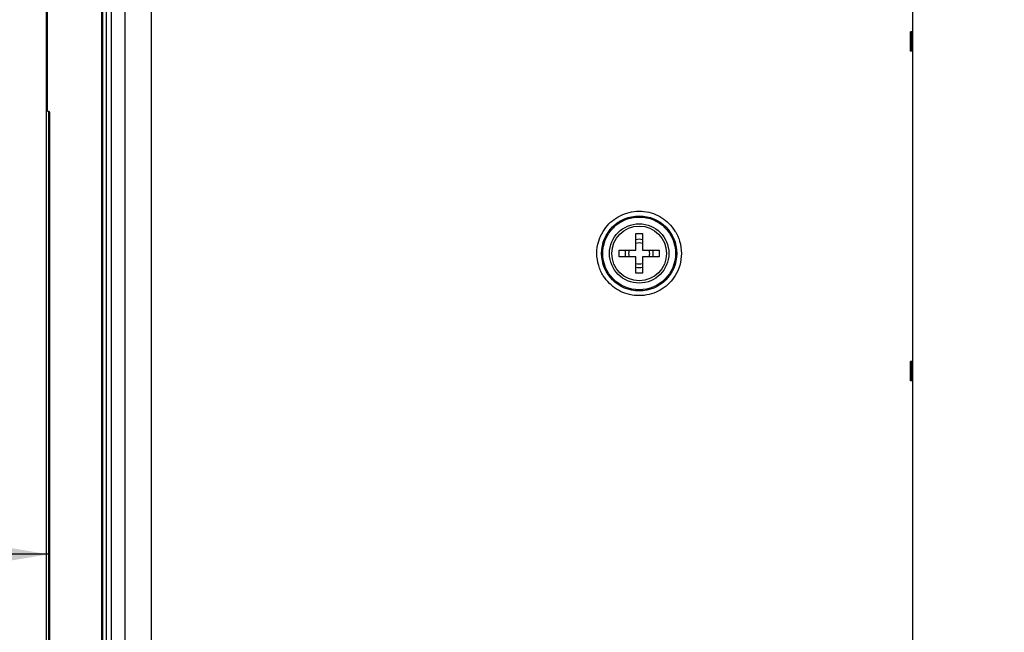
# Model space of a CAD drawing. Units: inches. Extents: x 0 to 34, y 0 to 22.
# Drawn here: x 4.3 to 6.3, y 17.5 to 18.8 of the extents above; entities that cross this region are included whole.
import ezdxf

# ---------------------------------------------------------------- set-up
doc = ezdxf.new("R2010")
doc.units = ezdxf.units.IN
doc.header["$LTSCALE"] = 1.87
doc.header["$MEASUREMENT"] = 0
doc.layers.get('0').update_dxf_attribs({"linetype": 'CONTINUOUS'})
doc.styles.get("Standard").update_dxf_attribs({"font": 'txt', "width": 0.8})
doc.dimstyles.new('DIMSTYLE_1', dxfattribs={"dimtxt": 0.15625, "dimasz": 0.1875, "dimexe": 0.18, "dimexo": 0.0625, "dimgap": 0.09, "dimtad": 0, "dimtih": 1, "dimtoh": 1, "dimlfac": 2, "dimzin": 0, "dimdsep": 46, "dimtxsty": 'STANDARD', "dimblk": '_FILLED', "dimblk1": '_FILLED', "dimblk2": '_FILLED', "dimcen": 0.09, "dimadec": 0, "dimazin": 0, "dimtp": 0.13, "dimtm": 0.13, "dimtfac": 1, "dimtofl": 0, "dimtmove": 0, "dimatfit": 3, "dimldrblk": '_FILLED', "dimfxl": 1, "dimtolj": 1, "dimtzin": 0, "dimarcsym": 0})

# ---------------------------------------------------------------- blocks, each defined once
blk = doc.blocks.new('_FILLED')
at = {"color": 0, "linetype": 'ByBlock'}
blk.add_solid([(0, 0), (-1, 0.167), (-1, -0.167)], dxfattribs=at)
blk = doc.blocks.new('*D9')
at = {"color": 2, "linetype": 'Continuous'}
for p, q in [((3.1057, 20.7371), (3.1057, 21.2606)), ((8.4419, 18.5893), (8.4419, 21.2606)), ((3.1057, 21.1356), (4.8366, 21.1356)), ((8.4419, 21.1356), (5.7429, 21.1356))]:
    blk.add_line(p, q, dxfattribs=at)
at = {"color": 2, "linetype": 'Continuous', "xscale": 0.1875, "yscale": 0.1875, "zscale": 0.1875, "rotation": 180}
blk.add_blockref('_FILLED', (3.1057, 21.1356), dxfattribs=at)
at = {"color": 2, "linetype": 'Continuous', "xscale": 0.1875, "yscale": 0.1875, "zscale": 0.1875}
blk.add_blockref('_FILLED', (8.4419, 21.1356), dxfattribs=at)
at = {"color": 2, "linetype": 'Continuous', "width": 0.8}
blk.add_text('271.08', height=0.15625, dxfattribs=at).set_placement((4.9147, 21.0575))
blk = doc.blocks.new('*D15')
at = {"color": 2, "linetype": 'Continuous'}
for p, q in [((4.3351, 17.8156), (4.3351, 17.5603)), ((3.1023, 17.7593), (3.1023, 17.5603)), ((3.1023, 17.6853), (3.366, 17.6853)), ((4.3351, 17.6853), (4.1473, 17.6853))]:
    blk.add_line(p, q, dxfattribs=at)
at = {"color": 2, "linetype": 'Continuous', "xscale": 0.1875, "yscale": 0.1875, "zscale": 0.1875, "rotation": 180}
blk.add_blockref('_FILLED', (3.1023, 17.6853), dxfattribs=at)
at = {"color": 2, "linetype": 'Continuous', "xscale": 0.1875, "yscale": 0.1875, "zscale": 0.1875}
blk.add_blockref('_FILLED', (4.3351, 17.6853), dxfattribs=at)
at = {"color": 2, "linetype": 'Continuous', "width": 0.8}
blk.add_text('62.63', height=0.15625, dxfattribs=at).set_placement((3.4441, 17.6072))

msp = doc.modelspace()

# ---------------------------------------------------------------- linework, layer by layer
at = {"color": 6, "linetype": 'Continuous'}
for p, q in [((4.3302, 19.9587), (4.3302, 14.1024)), ((6.134, 18.7368), (6.134, 18.777)), ((6.1369, 18.7712), (6.1364, 18.7712)), ((6.1369, 18.7426), (6.1364, 18.7426)), ((6.134, 18.0478), (6.134, 18.088)), ((6.1369, 18.0822), (6.1364, 18.0822)), ((6.1369, 18.0536), (6.1364, 18.0536))]:
    msp.add_line(p, q, dxfattribs=at)
at = {"color": 7, "linetype": 'Continuous'}
for p, q in [((4.4463, 14.4016), (4.4463, 19.6693)), ((4.4483, 14.4016), (4.4483, 19.6693)), ((4.4557, 14.4104), (4.4557, 19.6585)), ((4.4655, 19.5935), (4.4655, 14.4754)), ((6.1388, 14.2641), (6.1388, 19.3848)), ((4.3322, 19.0812), (4.3322, 18.6117)), ((6.1364, 18.7746), (6.134, 18.777)), ((6.1388, 18.777), (6.134, 18.777)), ((6.1388, 18.777), (6.1364, 18.7746)), ((6.1364, 18.7392), (6.1364, 18.7746)), ((6.1364, 18.7746), (6.1369, 18.7746)), ((6.1369, 18.777), (6.1369, 18.7368)), ((6.1364, 18.7392), (6.134, 18.7368)), ((6.1388, 18.7368), (6.134, 18.7368)), ((6.1388, 18.7368), (6.1364, 18.7392)), ((6.1364, 18.7392), (6.1369, 18.7392)), ((4.3322, 18.6117), (4.3331, 18.6117)), ((4.3351, 18.6112), (4.3351, 15.4597)), ((4.3371, 18.6078), (4.3371, 15.4631)), ((6.1364, 18.0856), (6.134, 18.088)), ((6.1388, 18.088), (6.134, 18.088)), ((6.1388, 18.088), (6.1364, 18.0856)), ((6.1369, 18.088), (6.1369, 18.0478)), ((6.1364, 18.0502), (6.1364, 18.0856)), ((6.1364, 18.0856), (6.1369, 18.0856)), ((6.1364, 18.0502), (6.134, 18.0478)), ((6.1388, 18.0478), (6.134, 18.0478)), ((6.1388, 18.0478), (6.1364, 18.0502)), ((6.1364, 18.0502), (6.1369, 18.0502))]:
    msp.add_line(p, q, dxfattribs=at)
at = {"color": 9, "linetype": 'Continuous'}
for p, q in [((4.4944, 19.5935), (4.4944, 14.4754)), ((4.5495, 19.5935), (4.5495, 14.4754))]:
    msp.add_line(p, q, dxfattribs=at)
msp.add_circle((5.5679, 18.314), 0.0784, dxfattribs=at)
at = {"color": 7, "linetype": 'Continuous'}
for radius in [0.0761, 0.062]:
    msp.add_circle((5.5679, 18.314), radius, dxfattribs=at)
at = {"color": 6, "linetype": 'Continuous'}
msp.add_circle((5.5679, 18.314), 0.0571, dxfattribs=at)
at = {"color": 7, "linetype": 'Continuous'}
for start, end in [(76.2334, 103.7666), (166.2334, 193.7666), (346.2334, 13.7666), (256.2334, 283.7666)]:
    msp.add_arc((5.5679, 18.314), 0.0295, start, end, dxfattribs=at)
at = {"color": 6, "linetype": 'Continuous'}
for start, end in [(71.4526, 108.5474), (161.3664, 198.6336), (341.3664, 18.6336), (251.4526, 288.5474)]:
    msp.add_arc((5.5679, 18.314), 0.022, start, end, dxfattribs=at)
for points, knots in [([(6.1362, 18.7749), (6.1362, 18.7752), (6.1361, 18.7758), (6.1361, 18.7765), (6.1361, 18.777)], [0, 0, 0, 0, 0.000660726, 0.002028874, 0.002028874, 0.002028874, 0.002028874]), ([(6.1361, 18.7368), (6.1361, 18.7372), (6.1361, 18.7379), (6.1362, 18.7386), (6.1362, 18.7388)], [0, 0, 0, 0, 0.001368148, 0.002028874, 0.002028874, 0.002028874, 0.002028874]), ([(6.1362, 18.086), (6.1362, 18.0862), (6.1361, 18.0869), (6.1361, 18.0875), (6.1361, 18.088)], [0, 0, 0, 0, 0.000660726, 0.002028875, 0.002028875, 0.002028875, 0.002028875]), ([(6.1361, 18.0478), (6.1361, 18.0483), (6.1361, 18.0489), (6.1362, 18.0496), (6.1362, 18.0498)], [0, 0, 0, 0, 0.001368148, 0.002028875, 0.002028875, 0.002028875, 0.002028875])]:
    msp.add_open_spline(points, degree=3, knots=knots, dxfattribs=at)
at = {"color": 7, "linetype": 'Continuous'}
for points, knots in [([(4.3331, 18.6117), (4.3333, 18.6117), (4.3335, 18.6117), (4.3338, 18.6116), (4.3342, 18.6116), (4.3345, 18.6115), (4.3348, 18.6113), (4.3351, 18.6112), (4.3354, 18.611), (4.3357, 18.6108), (4.3359, 18.6105), (4.3362, 18.6103), (4.3364, 18.61), (4.3366, 18.6097), (4.3367, 18.6094), (4.3368, 18.6091), (4.337, 18.6088), (4.337, 18.6084), (4.3371, 18.6081), (4.3371, 18.6079), (4.3371, 18.6078)], [0, 0, 0, 0, 0.000342945, 0.000686935, 0.001030982, 0.001374446, 0.001717522, 0.002060757, 0.002404267, 0.00274779, 0.003091219, 0.003434704, 0.003778327, 0.004121889, 0.004465191, 0.004808549, 0.005152511, 0.005496931, 0.005840864, 0.006183335, 0.006183335, 0.006183335, 0.006183335]), ([(5.5609, 18.321), (5.5609, 18.3219), (5.5609, 18.3237), (5.5609, 18.3266), (5.5609, 18.3297), (5.5609, 18.3332), (5.5609, 18.337), (5.5609, 18.3411), (5.5609, 18.3456), (5.5609, 18.3504), (5.5609, 18.3537), (5.5609, 18.3555)], [0, 0, 0, 0, 0.00265613, 0.00550249, 0.00863064, 0.01208962, 0.01588252, 0.02000543, 0.02446459, 0.02928456, 0.0345, 0.0345, 0.0345, 0.0345]), ([(5.5609, 18.3555), (5.5624, 18.3555), (5.5656, 18.3555), (5.5702, 18.3555), (5.5733, 18.3555), (5.5749, 18.3555)], [0, 0, 0, 0, 0.00466955, 0.00933045, 0.014, 0.014, 0.014, 0.014]), ([(5.5749, 18.3555), (5.5749, 18.354), (5.5749, 18.3511), (5.5749, 18.347), (5.5749, 18.3431), (5.5749, 18.3396), (5.5749, 18.3363), (5.5749, 18.3332), (5.5749, 18.3304), (5.5749, 18.3278), (5.5749, 18.3254), (5.5749, 18.3231), (5.5749, 18.3217), (5.5749, 18.321)], [0, 0, 0, 0, 0.00444671, 0.00857606, 0.01241368, 0.01598349, 0.01929883, 0.02236615, 0.02518821, 0.02776941, 0.03013756, 0.03235706, 0.0345, 0.0345, 0.0345, 0.0345]), ([(5.5264, 18.314), (5.5264, 18.3151), (5.5264, 18.3175), (5.5264, 18.3198), (5.5264, 18.321)], [0, 0, 0, 0, 0.003499864, 0.007, 0.007, 0.007, 0.007]), ([(5.5264, 18.321), (5.5279, 18.321), (5.5308, 18.321), (5.5349, 18.321), (5.5388, 18.321), (5.5424, 18.321), (5.5457, 18.321), (5.5487, 18.321), (5.5516, 18.321), (5.5542, 18.321), (5.5566, 18.321), (5.5588, 18.321), (5.5602, 18.321), (5.5609, 18.321)], [0, 0, 0, 0, 0.00450143, 0.00866209, 0.01250642, 0.0160611, 0.01935429, 0.02241423, 0.0252555, 0.02787267, 0.03026483, 0.03245989, 0.0345, 0.0345, 0.0345, 0.0345]), ([(5.5264, 18.307), (5.5264, 18.3081), (5.5264, 18.3105), (5.5264, 18.3128), (5.5264, 18.314)], [0, 0, 0, 0, 0.00351207, 0.007, 0.007, 0.007, 0.007]), ([(5.5749, 18.321), (5.5756, 18.321), (5.577, 18.321), (5.5792, 18.321), (5.5816, 18.321), (5.5842, 18.321), (5.587, 18.321), (5.5901, 18.321), (5.5934, 18.321), (5.597, 18.321), (5.6008, 18.321), (5.605, 18.321), (5.6079, 18.321), (5.6094, 18.321)], [0, 0, 0, 0, 0.00204011, 0.00423517, 0.00662733, 0.0092445, 0.01208577, 0.01514571, 0.0184389, 0.02199358, 0.02583791, 0.02999857, 0.0345, 0.0345, 0.0345, 0.0345]), ([(5.6094, 18.321), (5.6094, 18.3198), (5.6094, 18.3175), (5.6094, 18.3151), (5.6094, 18.314)], [0, 0, 0, 0, 0.00351207, 0.007, 0.007, 0.007, 0.007]), ([(5.6094, 18.314), (5.6094, 18.3128), (5.6094, 18.3105), (5.6094, 18.3081), (5.6094, 18.307)], [0, 0, 0, 0, 0.003499864, 0.007, 0.007, 0.007, 0.007]), ([(5.5609, 18.307), (5.5602, 18.307), (5.5588, 18.307), (5.5566, 18.307), (5.5542, 18.307), (5.5516, 18.307), (5.5487, 18.307), (5.5457, 18.307), (5.5424, 18.307), (5.5388, 18.307), (5.5349, 18.307), (5.5308, 18.307), (5.5279, 18.307), (5.5264, 18.307)], [0, 0, 0, 0, 0.00204011, 0.00423517, 0.00662733, 0.0092445, 0.01208577, 0.01514571, 0.0184389, 0.02199358, 0.02583791, 0.02999857, 0.0345, 0.0345, 0.0345, 0.0345]), ([(5.5609, 18.2725), (5.5609, 18.274), (5.5609, 18.2768), (5.5609, 18.2809), (5.5609, 18.2848), (5.5609, 18.2884), (5.5609, 18.2917), (5.5609, 18.2948), (5.5609, 18.2976), (5.5609, 18.3002), (5.5609, 18.3026), (5.5609, 18.3048), (5.5609, 18.3063), (5.5609, 18.307)], [0, 0, 0, 0, 0.00444671, 0.00857606, 0.01241368, 0.01598349, 0.01929883, 0.02236615, 0.02518821, 0.02776941, 0.03013756, 0.03235706, 0.0345, 0.0345, 0.0345, 0.0345]), ([(5.6094, 18.307), (5.6079, 18.307), (5.605, 18.307), (5.6008, 18.307), (5.597, 18.307), (5.5934, 18.307), (5.5901, 18.307), (5.587, 18.307), (5.5842, 18.307), (5.5816, 18.307), (5.5792, 18.307), (5.577, 18.307), (5.5756, 18.307), (5.5749, 18.307)], [0, 0, 0, 0, 0.00450143, 0.00866209, 0.01250642, 0.0160611, 0.01935429, 0.02241423, 0.0252555, 0.02787267, 0.03026483, 0.03245989, 0.0345, 0.0345, 0.0345, 0.0345]), ([(5.5749, 18.307), (5.5749, 18.3061), (5.5749, 18.3043), (5.5749, 18.3014), (5.5749, 18.2982), (5.5749, 18.2948), (5.5749, 18.291), (5.5749, 18.2869), (5.5749, 18.2824), (5.5749, 18.2776), (5.5749, 18.2742), (5.5749, 18.2725)], [0, 0, 0, 0, 0.00265613, 0.00550249, 0.00863064, 0.01208962, 0.01588252, 0.02000543, 0.02446459, 0.02928456, 0.0345, 0.0345, 0.0345, 0.0345]), ([(5.5749, 18.2725), (5.5733, 18.2725), (5.5702, 18.2725), (5.5656, 18.2725), (5.5624, 18.2725), (5.5609, 18.2725)], [0, 0, 0, 0, 0.00466955, 0.00933045, 0.014, 0.014, 0.014, 0.014])]:
    msp.add_open_spline(points, degree=3, knots=knots, dxfattribs=at)
at = {"color": 9, "linetype": 'Continuous'}
for points in [[(5.4796, 18.314), (5.4796, 18.3225), (5.482, 18.3387), (5.4914, 18.3597), (5.5041, 18.376), (5.5194, 18.3886), (5.5372, 18.3975), (5.5571, 18.4024), (5.5778, 18.4025), (5.5976, 18.3979), (5.6154, 18.3892), (5.6308, 18.3769), (5.644, 18.3603), (5.6537, 18.339), (5.6561, 18.3225), (5.6561, 18.314)], [(5.6561, 18.314), (5.6561, 18.3054), (5.6538, 18.2892), (5.6444, 18.2683), (5.6317, 18.2519), (5.6164, 18.2394), (5.5986, 18.2304), (5.5787, 18.2256), (5.558, 18.2255), (5.5382, 18.2301), (5.5204, 18.2388), (5.5049, 18.2511), (5.4917, 18.2676), (5.4821, 18.2889), (5.4796, 18.3054), (5.4796, 18.314)]]:
    msp.add_open_spline(points, degree=3, knots=[0, 0, 0, 0, 0.0255943, 0.0482827, 0.0681541, 0.0872807, 0.1070769, 0.1275301, 0.1481491, 0.1684827, 0.1880217, 0.2070699, 0.2273786, 0.2508744, 0.2765308, 0.2765308, 0.2765308, 0.2765308], dxfattribs=at)

# ---------------------------------------------------------------- dimensions: what is measured, and where the dimension line sits
at = {"color": 2, "linetype": 'Continuous'}
dim = msp.add_linear_dim(base=(8.4419, 21.1356), p1=(3.1057, 20.7371), p2=(8.4419, 18.5893), dimstyle='DIMSTYLE_1', dxfattribs=at)
dim.commit()
dim.dimension.update_dxf_attribs({"geometry": '*D9', "text_midpoint": (5.2897, 21.1356), "dimtype": 160})
dim = msp.add_linear_dim(base=(3.1023, 17.6853), p1=(4.3351, 17.8156), p2=(3.1023, 17.5603), angle=180, dimstyle='DIMSTYLE_1', dxfattribs=at)
dim.commit()
dim.dimension.update_dxf_attribs({"geometry": '*D15', "text_midpoint": (3.7566, 17.6853), "dimtype": 160})

doc.saveas('drawing.dxf')
